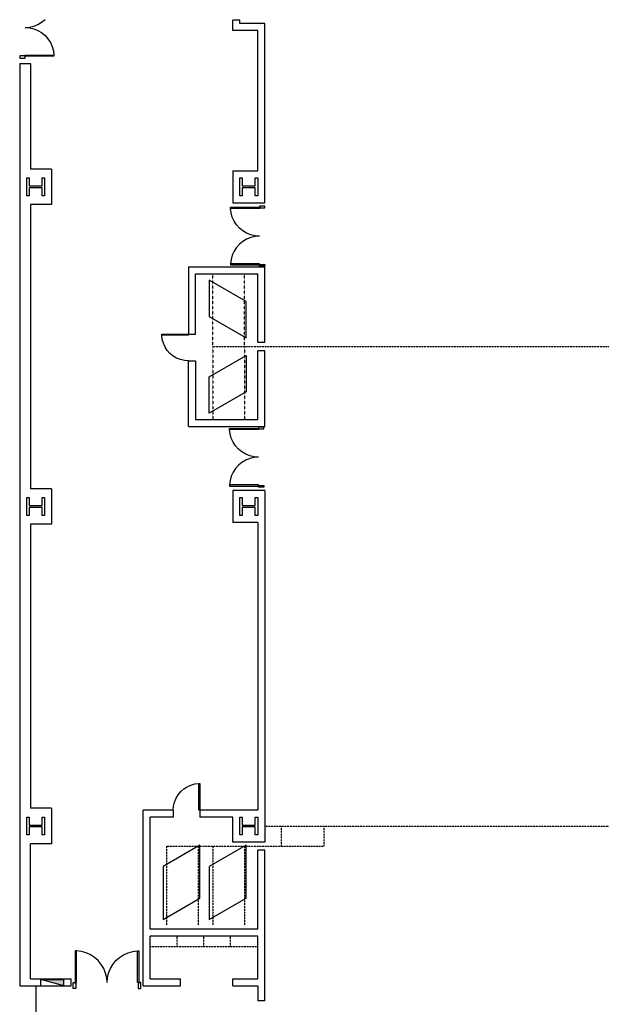
# Model space of a CAD drawing. Units: millimetres. Extents: x 6944261 to 9566978, y 781066 to 1356862.
# Drawn here: x 7268461 to 7284836, y 1140596 to 1168324 of the extents above; entities that cross this region are included whole.
import ezdxf

# ---------------------------------------------------------------- set-up
doc = ezdxf.new("R2010")
doc.units = ezdxf.units.MM
doc.header["$MEASUREMENT"] = 0
for name, pattern in [('DASHED', [0.75, 0.5, -0.25]), ('DASHED2', [0.325, 0.2, -0.125]), ('DOT', [0.14, 0.07, -0.07])]:
    doc.linetypes.add(name, pattern=pattern)
for name, color, linetype in [('COL', 7, 'CONTINUOUS'), ('Dor', 4, 'CONTINUOUS'), ('FT', 3, 'CONTINUOUS'), ('FUR', 2, 'CONTINUOUS'), ('PTN', 7, 'CONTINUOUS'), ('WALL', 5, 'CONTINUOUS'), ('WL', 3, 'CONTINUOUS')]:
    doc.layers.add(name, color=color, linetype=linetype)

msp = doc.modelspace()

# ---------------------------------------------------------------- linework, layer by layer
at = {"layer": 'COL'}
for p, q in [((7268661.4, 1163616), (7268661.4, 1163866)), ((7268661.4, 1163866), (7268728.9, 1163866)), ((7268728.9, 1163866), (7268728.9, 1163641.5)), ((7269093.9, 1163641.5), (7269093.9, 1163866)), ((7269093.9, 1163866), (7269161.4, 1163866)), ((7269161.4, 1163866), (7269161.4, 1163616)), ((7274661.4, 1163616), (7274661.4, 1163866)), ((7274661.4, 1163866), (7274728.9, 1163866)), ((7274728.9, 1163866), (7274728.9, 1163641.5)), ((7275093.9, 1163641.5), (7275093.9, 1163866)), ((7275093.9, 1163866), (7275161.4, 1163866)), ((7275161.4, 1163866), (7275161.4, 1163616)), ((7268661.4, 1163366), (7268661.4, 1163616)), ((7268728.9, 1163641.5), (7268911.4, 1163641.5)), ((7268911.4, 1163590.5), (7268728.9, 1163590.5)), ((7268728.9, 1163590.5), (7268728.9, 1163366)), ((7268911.4, 1163641.5), (7269093.9, 1163641.5)), ((7269093.9, 1163590.5), (7268911.4, 1163590.5)), ((7269093.9, 1163366), (7269093.9, 1163590.5)), ((7269161.4, 1163616), (7269161.4, 1163366)), ((7274661.4, 1163366), (7274661.4, 1163616)), ((7274728.9, 1163641.5), (7274911.4, 1163641.5)), ((7274911.4, 1163590.5), (7274728.9, 1163590.5)), ((7274728.9, 1163590.5), (7274728.9, 1163366)), ((7274911.4, 1163641.5), (7275093.9, 1163641.5)), ((7275093.9, 1163590.5), (7274911.4, 1163590.5)), ((7275093.9, 1163366), (7275093.9, 1163590.5)), ((7275161.4, 1163616), (7275161.4, 1163366)), ((7268728.9, 1163366), (7268661.4, 1163366)), ((7269161.4, 1163366), (7269093.9, 1163366)), ((7274728.9, 1163366), (7274661.4, 1163366)), ((7275161.4, 1163366), (7275093.9, 1163366)), ((7268661.4, 1154616), (7268661.4, 1154866)), ((7268661.4, 1154866), (7268728.9, 1154866)), ((7268728.9, 1154866), (7268728.9, 1154641.5)), ((7269093.9, 1154641.5), (7269093.9, 1154866)), ((7269093.9, 1154866), (7269161.4, 1154866)), ((7269161.4, 1154866), (7269161.4, 1154616)), ((7274661.4, 1154616), (7274661.4, 1154866)), ((7274661.4, 1154866), (7274728.9, 1154866)), ((7274728.9, 1154866), (7274728.9, 1154641.5)), ((7275093.9, 1154641.5), (7275093.9, 1154866)), ((7275093.9, 1154866), (7275161.4, 1154866)), ((7275161.4, 1154866), (7275161.4, 1154616)), ((7268661.4, 1154366), (7268661.4, 1154616)), ((7268728.9, 1154641.5), (7268911.4, 1154641.5)), ((7268911.4, 1154590.5), (7268728.9, 1154590.5)), ((7268728.9, 1154590.5), (7268728.9, 1154366)), ((7268911.4, 1154641.5), (7269093.9, 1154641.5)), ((7269093.9, 1154590.5), (7268911.4, 1154590.5)), ((7269093.9, 1154366), (7269093.9, 1154590.5)), ((7269161.4, 1154616), (7269161.4, 1154366)), ((7274661.4, 1154366), (7274661.4, 1154616)), ((7274728.9, 1154641.5), (7274911.4, 1154641.5)), ((7274911.4, 1154590.5), (7274728.9, 1154590.5)), ((7274728.9, 1154590.5), (7274728.9, 1154366)), ((7274911.4, 1154641.5), (7275093.9, 1154641.5)), ((7275093.9, 1154590.5), (7274911.4, 1154590.5)), ((7275093.9, 1154366), (7275093.9, 1154590.5)), ((7275161.4, 1154616), (7275161.4, 1154366)), ((7268728.9, 1154366), (7268661.4, 1154366)), ((7269161.4, 1154366), (7269093.9, 1154366)), ((7274728.9, 1154366), (7274661.4, 1154366)), ((7275161.4, 1154366), (7275093.9, 1154366)), ((7268661.4, 1145616), (7268661.4, 1145866)), ((7268661.4, 1145866), (7268728.9, 1145866)), ((7268728.9, 1145866), (7268728.9, 1145641.5)), ((7269093.9, 1145641.5), (7269093.9, 1145866)), ((7269093.9, 1145866), (7269161.4, 1145866)), ((7269161.4, 1145866), (7269161.4, 1145616)), ((7274661.4, 1145616), (7274661.4, 1145866)), ((7274661.4, 1145866), (7274728.9, 1145866)), ((7274728.9, 1145866), (7274728.9, 1145641.5)), ((7275093.9, 1145641.5), (7275093.9, 1145866)), ((7275093.9, 1145866), (7275161.4, 1145866)), ((7275161.4, 1145866), (7275161.4, 1145616)), ((7268661.4, 1145366), (7268661.4, 1145616)), ((7268728.9, 1145641.5), (7268911.4, 1145641.5)), ((7268911.4, 1145590.5), (7268728.9, 1145590.5)), ((7268728.9, 1145590.5), (7268728.9, 1145366)), ((7268911.4, 1145641.5), (7269093.9, 1145641.5)), ((7269093.9, 1145590.5), (7268911.4, 1145590.5)), ((7269093.9, 1145366), (7269093.9, 1145590.5)), ((7269161.4, 1145616), (7269161.4, 1145366)), ((7274661.4, 1145366), (7274661.4, 1145616)), ((7274728.9, 1145641.5), (7274911.4, 1145641.5)), ((7274911.4, 1145590.5), (7274728.9, 1145590.5)), ((7274728.9, 1145590.5), (7274728.9, 1145366)), ((7274911.4, 1145641.5), (7275093.9, 1145641.5)), ((7275093.9, 1145590.5), (7274911.4, 1145590.5)), ((7275093.9, 1145366), (7275093.9, 1145590.5)), ((7275161.4, 1145616), (7275161.4, 1145366)), ((7268728.9, 1145366), (7268661.4, 1145366)), ((7269161.4, 1145366), (7269093.9, 1145366)), ((7274728.9, 1145366), (7274661.4, 1145366)), ((7275161.4, 1145366), (7275093.9, 1145366))]:
    msp.add_line(p, q, dxfattribs=at)
at = {"layer": 'Dor', "color": 14, "linetype": 'Continuous'}
for p, q in [((7268856.1, 1168144.4), (7268971.3, 1168190.7)), ((7268971.3, 1168190.7), (7269078.1, 1168254.1)), ((7269078.1, 1168254.1), (7269174, 1168333)), ((7268611.4, 1168106.6), (7268735.2, 1168116.1)), ((7268611.4, 1168106.6), (7268735.2, 1168097.1)), ((7268735.2, 1168116.1), (7268856.1, 1168144.4)), ((7268735.2, 1168097.1), (7268856.1, 1168068.9)), ((7268856.1, 1168068.9), (7268971.3, 1168022.5)), ((7268971.3, 1168022.5), (7269078.1, 1167959.2)), ((7269078.1, 1167959.2), (7269174, 1167880.3)), ((7269174, 1167880.3), (7269256.8, 1167787.7)), ((7269256.8, 1167787.7), (7269324.5, 1167683.6)), ((7269324.5, 1167683.6), (7269375.5, 1167570.4)), ((7269375.5, 1167570.4), (7269408.7, 1167450.7)), ((7269408.7, 1167450.7), (7269423.2, 1167327.4)), ((7274414.1, 1162884.4), (7274399.6, 1163007.7)), ((7274447.3, 1162764.8), (7274414.1, 1162884.4)), ((7274498.3, 1162651.5), (7274447.3, 1162764.8)), ((7274566, 1162547.4), (7274498.3, 1162651.5)), ((7274648.8, 1162454.9), (7274566, 1162547.4)), ((7274744.7, 1162375.9), (7274648.8, 1162454.9)), ((7274851.5, 1162312.6), (7274744.7, 1162375.9)), ((7274744.7, 1162081), (7274648.8, 1162002.2)), ((7274851.5, 1162144.4), (7274744.7, 1162081)), ((7274966.7, 1162266.3), (7274851.5, 1162312.6)), ((7274966.7, 1162190.8), (7274851.5, 1162144.4)), ((7275087.6, 1162238), (7274966.7, 1162266.3)), ((7275087.6, 1162219), (7274966.7, 1162190.8)), ((7275211.4, 1162228.5), (7275087.6, 1162238)), ((7275211.4, 1162228.5), (7275087.6, 1162219)), ((7274498.3, 1161805.5), (7274447.3, 1161692.3)), ((7274566, 1161909.6), (7274498.3, 1161805.5)), ((7274648.8, 1162002.2), (7274566, 1161909.6)), ((7274414.1, 1161572.6), (7274399.6, 1161449.3)), ((7274447.3, 1161692.3), (7274414.1, 1161572.6)), ((7274386.4, 1156659.4), (7274371.9, 1156782.7)), ((7274419.6, 1156539.8), (7274386.4, 1156659.4)), ((7274470.6, 1156426.5), (7274419.6, 1156539.8)), ((7274538.3, 1156322.4), (7274470.6, 1156426.5)), ((7274621.1, 1156229.9), (7274538.3, 1156322.4)), ((7274717, 1156151), (7274621.1, 1156229.9)), ((7274823.8, 1156087.6), (7274717, 1156151)), ((7274939, 1156041.3), (7274823.8, 1156087.6)), ((7275059.9, 1156013), (7274939, 1156041.3)), ((7275059.9, 1155994), (7274939, 1155965.8)), ((7275183.7, 1156003.5), (7275059.9, 1156013)), ((7275183.7, 1156003.5), (7275059.9, 1155994)), ((7274621.1, 1155777.2), (7274538.3, 1155684.6)), ((7274717, 1155856.1), (7274621.1, 1155777.2)), ((7274823.8, 1155919.4), (7274717, 1155856.1)), ((7274939, 1155965.8), (7274823.8, 1155919.4)), ((7274419.6, 1155467.3), (7274386.4, 1155347.6)), ((7274470.6, 1155580.5), (7274419.6, 1155467.3)), ((7274538.3, 1155684.6), (7274470.6, 1155580.5)), ((7274386.4, 1155347.6), (7274371.9, 1155224.3)), ((7270199, 1142084.4), (7270063.1, 1142100.4)), ((7270330.7, 1142047.8), (7270199, 1142084.4)), ((7270455.5, 1141991.6), (7270330.7, 1142047.8)), ((7270570.1, 1141917.1), (7270455.5, 1141991.6)), ((7270672.1, 1141825.9), (7270570.1, 1141917.1)), ((7271170.7, 1141825.9), (7271272.7, 1141917.1)), ((7271272.7, 1141917.1), (7271387.3, 1141991.6)), ((7271387.3, 1141991.6), (7271512.1, 1142047.8)), ((7271512.1, 1142047.8), (7271643.8, 1142084.4)), ((7271643.8, 1142084.4), (7271779.7, 1142100.4)), ((7270759, 1141720.3), (7270672.1, 1141825.9)), ((7270828.8, 1141602.7), (7270759, 1141720.3)), ((7270879.8, 1141475.8), (7270828.8, 1141602.7)), ((7270963, 1141475.8), (7271014, 1141602.7)), ((7271014, 1141602.7), (7271083.8, 1141720.3)), ((7271083.8, 1141720.3), (7271170.7, 1141825.9)), ((7270911, 1141342.6), (7270879.8, 1141475.8)), ((7270921.4, 1141206.2), (7270911, 1141342.6)), ((7270921.4, 1141206.2), (7270931.8, 1141342.6)), ((7270931.8, 1141342.6), (7270963, 1141475.8))]:
    msp.add_line(p, q, dxfattribs=at)
at = {"layer": 'Dor', "linetype": 'Continuous'}
for p, q in [((7268611.4, 1167294.1), (7268611.4, 1167327.4)), ((7268611.4, 1167327.4), (7269423.9, 1167327.4)), ((7269423.9, 1167294.1), (7268611.4, 1167294.1)), ((7269423.9, 1167327.4), (7269423.9, 1167294.1)), ((7274398.9, 1163007.7), (7274398.9, 1163041)), ((7274398.9, 1163041), (7275211.4, 1163041)), ((7275211.4, 1163007.7), (7274398.9, 1163007.7)), ((7275211.4, 1163041), (7275211.4, 1163007.7)), ((7275211.4, 1161449.3), (7274398.9, 1161449.3)), ((7274398.9, 1161449.3), (7274398.9, 1161416)), ((7274398.9, 1161416), (7275211.4, 1161416)), ((7275211.4, 1161416), (7275211.4, 1161449.3)), ((7274371.2, 1156782.7), (7274371.2, 1156816)), ((7274371.2, 1156816), (7275183.7, 1156816)), ((7275183.7, 1156816), (7275183.7, 1156782.7)), ((7275183.7, 1156782.7), (7274371.2, 1156782.7)), ((7275183.7, 1155224.3), (7274371.2, 1155224.3)), ((7274371.2, 1155224.3), (7274371.2, 1155191)), ((7274371.2, 1155191), (7275183.7, 1155191)), ((7275183.7, 1155191), (7275183.7, 1155224.3)), ((7270063.2, 1142101.1), (7270026.5, 1142101.1)), ((7270026.5, 1142101.1), (7270026.5, 1141206.2)), ((7270063.2, 1141206.2), (7270063.2, 1142101.1)), ((7271779.6, 1141206.2), (7271779.6, 1142101.1)), ((7271779.6, 1142101.1), (7271816.3, 1142101.1)), ((7271816.3, 1142101.1), (7271816.3, 1141206.2)), ((7270026.5, 1141206.2), (7270063.2, 1141206.2)), ((7271816.3, 1141206.2), (7271779.6, 1141206.2))]:
    msp.add_line(p, q, dxfattribs=at)
at = {"layer": 'Dor'}
for p, q in [((7272461.4, 1159466), (7273211.4, 1159466)), ((7272461.4, 1159435.3), (7272461.4, 1159466)), ((7273211.4, 1159435.3), (7272461.4, 1159435.3)), ((7273211.4, 1159466), (7273211.4, 1159435.3)), ((7273505.7, 1146816), (7273536.4, 1146816)), ((7273505.7, 1146066), (7273505.7, 1146816)), ((7273536.4, 1146816), (7273536.4, 1146066)), ((7273536.4, 1146066), (7273505.7, 1146066))]:
    msp.add_line(p, q, dxfattribs=at)
at = {"layer": 'Dor', "color": 14}
for p, q in [((7272475.5, 1159321.4), (7272462, 1159435.3)), ((7272506.1, 1159211), (7272475.5, 1159321.4)), ((7272553.2, 1159106.5), (7272506.1, 1159211)), ((7272615.7, 1159010.4), (7272553.2, 1159106.5)), ((7272692, 1158924.9), (7272615.7, 1159010.4)), ((7272780.6, 1158852.1), (7272692, 1158924.9)), ((7272879.2, 1158793.6), (7272780.6, 1158852.1)), ((7272985.5, 1158750.9), (7272879.2, 1158793.6)), ((7273097.1, 1158724.8), (7272985.5, 1158750.9)), ((7273211.4, 1158716), (7273097.1, 1158724.8)), ((7272922.5, 1146496.8), (7272995.3, 1146585.4)), ((7272995.3, 1146585.4), (7273080.8, 1146661.8)), ((7273080.8, 1146661.8), (7273176.9, 1146724.2)), ((7273176.9, 1146724.2), (7273281.4, 1146771.3)), ((7273281.4, 1146771.3), (7273391.8, 1146802)), ((7273391.8, 1146802), (7273505.7, 1146815.4)), ((7272795.2, 1146180.3), (7272821.2, 1146291.9)), ((7272821.2, 1146291.9), (7272864, 1146398.3)), ((7272864, 1146398.3), (7272922.5, 1146496.8)), ((7272786.4, 1146066), (7272795.2, 1146180.3))]:
    msp.add_line(p, q, dxfattribs=at)
at = {"layer": 'Dor', "linetype": 'DASHED'}
msp.add_line((7268911.4, 1141116), (7268911.2, 1137141), dxfattribs=at)
at = {"layer": 'FT'}
for p, q in [((7269706.4, 1141116), (7269056.4, 1141296)), ((7269056.4, 1141116), (7269056.4, 1141296)), ((7269056.4, 1141296), (7269706.4, 1141296)), ((7269706.4, 1141116), (7269706.4, 1141296)), ((7269056.4, 1141116), (7269706.4, 1141116))]:
    msp.add_line(p, q, dxfattribs=at)
msp.add_solid([(7269056.4, 1141296), (7269706.4, 1141116), (7269056.4, 1141296), (7269706.4, 1141296)], dxfattribs=at)
at = {"layer": 'FUR', "color": 5, "linetype": 'DASHED2'}
for p, q in [((7272898.9, 1142216), (7272898.9, 1142516)), ((7273648.9, 1142216), (7273648.9, 1142516)), ((7274398.9, 1142216), (7274398.9, 1142516)), ((7275161.4, 1142216), (7272136.4, 1142216))]:
    msp.add_line(p, q, dxfattribs=at)
at = {"layer": 'PTN', "color": 3, "linetype": 'Continuous'}
for p, q in [((7268586.4, 1167309.1), (7268461.4, 1167309.1)), ((7268461.4, 1167309.1), (7268461.4, 1167244.1)), ((7268461.4, 1167244.1), (7268611.4, 1167244.1)), ((7268586.4, 1167294.1), (7268586.4, 1167309.1)), ((7268611.4, 1167294.1), (7268586.4, 1167294.1)), ((7268611.4, 1167244.1), (7268611.4, 1167294.1)), ((7275211.4, 1163076.7), (7275211.4, 1163041)), ((7275361.4, 1163076.7), (7275211.4, 1163076.7)), ((7275211.4, 1163041), (7275236.4, 1163041)), ((7275236.4, 1163041), (7275236.4, 1163026)), ((7275236.4, 1163026), (7275361.4, 1163026)), ((7275361.4, 1163026), (7275361.4, 1163076.7)), ((7275211.4, 1161380.4), (7275211.4, 1161416)), ((7275211.4, 1161416), (7275236.4, 1161416)), ((7275361.4, 1161380.4), (7275211.4, 1161380.4)), ((7275236.4, 1161416), (7275236.4, 1161431)), ((7275236.4, 1161431), (7275361.4, 1161431)), ((7275361.4, 1161431), (7275361.4, 1161380.4)), ((7275183.7, 1156851.7), (7275183.7, 1156816)), ((7275333.7, 1156851.7), (7275183.7, 1156851.7)), ((7275183.7, 1156816), (7275208.7, 1156816)), ((7275208.7, 1156816), (7275208.7, 1156801)), ((7275333.7, 1156801), (7275333.7, 1156851.7)), ((7275208.7, 1156801), (7275333.7, 1156801)), ((7275183.7, 1155155.4), (7275183.7, 1155191)), ((7275183.7, 1155191), (7275208.7, 1155191)), ((7275333.7, 1155155.4), (7275183.7, 1155155.4)), ((7275208.7, 1155191), (7275208.7, 1155206)), ((7275208.7, 1155206), (7275333.7, 1155206)), ((7275333.7, 1155206), (7275333.7, 1155155.4)), ((7269971.4, 1141206.2), (7270026.5, 1141206.2)), ((7269971.4, 1141178.7), (7269971.4, 1141206.2)), ((7269971.4, 1141041), (7269971.4, 1141178.7)), ((7269971.4, 1141178.7), (7269971.4, 1141178.7)), ((7270043, 1141041), (7269971.4, 1141041)), ((7270026.5, 1141206.2), (7270026.5, 1141178.7)), ((7270026.5, 1141178.7), (7270043, 1141178.7)), ((7270043, 1141178.7), (7270043, 1141041)), ((7271816.3, 1141178.7), (7271799.8, 1141178.7)), ((7271799.8, 1141178.7), (7271799.8, 1141041)), ((7271799.8, 1141041), (7271871.4, 1141041)), ((7271871.4, 1141206.2), (7271816.3, 1141206.2)), ((7271816.3, 1141206.2), (7271816.3, 1141178.7)), ((7271871.4, 1141041), (7271871.4, 1141206.2))]:
    msp.add_line(p, q, dxfattribs=at)
at = {"layer": 'WALL'}
for p, q in [((7274661.4, 1168314.8), (7274461.4, 1168314.8)), ((7274461.4, 1168015.7), (7274461.4, 1168314.8)), ((7274661.4, 1168215.7), (7274661.4, 1168314.8)), ((7275361.4, 1168215.7), (7274661.4, 1168215.7)), ((7275361.4, 1163166), (7275361.4, 1168215.7)), ((7275161.4, 1168015.7), (7274461.4, 1168015.7)), ((7275161.4, 1164066), (7275161.4, 1168015.7)), ((7268461.4, 1167093.1), (7268461.4, 1141116)), ((7268461.4, 1167093.1), (7268761.4, 1167093.1)), ((7268761.4, 1167093.1), (7268761.4, 1164116)), ((7269361.4, 1164116), (7268761.4, 1164116)), ((7269361.4, 1164116), (7269361.4, 1163116)), ((7274461.4, 1164066), (7275161.4, 1164066)), ((7274461.4, 1164066), (7274461.4, 1163166)), ((7269361.4, 1163116), (7268761.4, 1163116)), ((7268761.4, 1163116), (7268761.4, 1155116)), ((7274461.4, 1163166), (7275361.4, 1163166)), ((7273211.4, 1161366), (7273211.4, 1159466)), ((7273211.4, 1161366), (7275361.4, 1161366)), ((7275361.4, 1159229), (7275361.4, 1161366)), ((7273411.4, 1159466), (7273411.4, 1161166)), ((7273411.4, 1161166), (7275161.4, 1161166)), ((7275161.4, 1159229), (7275161.4, 1161166)), ((7273211.4, 1159466), (7273411.4, 1159466)), ((7275361.4, 1159229), (7275161.4, 1159229)), ((7275361.4, 1159003), (7275161.4, 1159003)), ((7275161.4, 1157066), (7275161.4, 1159003)), ((7275361.4, 1156866), (7275361.4, 1159003)), ((7273211.4, 1158716), (7273411.4, 1158716)), ((7273211.4, 1156866), (7273211.4, 1158716)), ((7273411.4, 1158716), (7273411.4, 1157066)), ((7273211.4, 1156866), (7275361.4, 1156866)), ((7273411.4, 1157066), (7275161.4, 1157066)), ((7269361.4, 1155116), (7268761.4, 1155116)), ((7269361.4, 1155116), (7269361.4, 1154116)), ((7275361.4, 1155066), (7274461.4, 1155066)), ((7274461.4, 1155066), (7274461.4, 1154166)), ((7275361.4, 1155066), (7275361.4, 1145166)), ((7269361.4, 1154116), (7268761.4, 1154116)), ((7268761.4, 1154116), (7268761.4, 1146116)), ((7275161.4, 1154166), (7274461.4, 1154166)), ((7275161.4, 1154166), (7275161.4, 1146066)), ((7269361.4, 1146116), (7268761.4, 1146116)), ((7269361.4, 1146116), (7269361.4, 1145116)), ((7272786.4, 1146066), (7271936.4, 1146066)), ((7271936.4, 1141116), (7271936.4, 1146066)), ((7272786.4, 1146066), (7272786.4, 1145866)), ((7273536.4, 1146066), (7273536.4, 1145866)), ((7275161.4, 1146066), (7273536.4, 1146066)), ((7272136.4, 1142716), (7272136.4, 1145866)), ((7272786.4, 1145866), (7272136.4, 1145866)), ((7274461.4, 1145866), (7273536.4, 1145866)), ((7274461.4, 1145166), (7274461.4, 1145866)), ((7275361.4, 1145166), (7274461.4, 1145166)), ((7269361.4, 1145116), (7268761.4, 1145116)), ((7268761.4, 1141316), (7268761.4, 1145116)), ((7275161.4, 1142716), (7275161.4, 1144940)), ((7275361.4, 1144940), (7275161.4, 1144940)), ((7275361.4, 1140690.7), (7275361.4, 1144940)), ((7275161.4, 1142716), (7272136.4, 1142716)), ((7275161.4, 1142516), (7272136.4, 1142516)), ((7272136.4, 1141316), (7272136.4, 1142516)), ((7275161.4, 1141316), (7275161.4, 1142516)), ((7268761.4, 1141316), (7269906.4, 1141316)), ((7269906.4, 1141116), (7269906.4, 1141316)), ((7272136.4, 1141316), (7272986.4, 1141316)), ((7272986.4, 1141116), (7272986.4, 1141316)), ((7274461.4, 1141316), (7275161.4, 1141316)), ((7274461.4, 1141116), (7274461.4, 1141316)), ((7268461.4, 1141116), (7269906.4, 1141116)), ((7271936.4, 1141116), (7272986.4, 1141116)), ((7274461.4, 1141116), (7275161.4, 1141116)), ((7275161.4, 1141116), (7275161.4, 1140690.7)), ((7275361.4, 1140690.7), (7275161.4, 1140690.7))]:
    msp.add_line(p, q, dxfattribs=at)
at = {"layer": 'WL', "color": 11, "linetype": 'Continuous'}
for p, q in [((7273796.8, 1160985.2), (7273796.8, 1159968)), ((7274836, 1160385.2), (7273796.8, 1160985.2)), ((7274836, 1159368), (7274836, 1160385.2)), ((7273796.8, 1159968), (7274836, 1159368)), ((7273796.8, 1158264), (7274836, 1158864)), ((7274836, 1158864), (7274836, 1157846.8)), ((7273796.8, 1157246.8), (7273796.8, 1158264)), ((7274836, 1157846.8), (7273796.8, 1157246.8)), ((7273536, 1145073.4), (7272496.8, 1144473.4)), ((7273536, 1143585), (7273536, 1145073.4)), ((7274836, 1145073.4), (7273796.8, 1144473.4)), ((7274836, 1143585), (7274836, 1145073.4)), ((7272496.8, 1144473.4), (7272496.8, 1142985)), ((7273796.8, 1144473.4), (7273796.8, 1142985)), ((7272496.8, 1142985), (7273536, 1143585)), ((7273796.8, 1142985), (7274836, 1143585))]:
    msp.add_line(p, q, dxfattribs=at)
at = {"layer": 'WL', "linetype": 'DOT'}
for p, q in [((7273896.4, 1159116), (7273896.4, 1161166)), ((7274786.4, 1159116), (7274786.4, 1161166)), ((7273896.4, 1159116), (7273896.4, 1157066)), ((7274786.4, 1159116), (7274786.4, 1157066))]:
    msp.add_line(p, q, dxfattribs=at)
at = {"layer": 'WL', "linetype": 'DASHED2'}
for p, q in [((7273896.4, 1159116), (7298371.4, 1159116)), ((7275361.4, 1145616.1), (7298371.4, 1145617.4)), ((7275836.4, 1145053.5), (7275836.4, 1145616.1)), ((7277036.4, 1145053.5), (7277036.4, 1145616.2)), ((7272596.4, 1145053.5), (7272596.4, 1142824)), ((7272596.4, 1145053.5), (7277036.4, 1145053.5)), ((7273486.4, 1145053.5), (7273486.4, 1142824)), ((7273896.4, 1145053.5), (7273896.4, 1142824)), ((7274786.4, 1145053.5), (7274786.4, 1142824))]:
    msp.add_line(p, q, dxfattribs=at)

doc.saveas('drawing.dxf')
